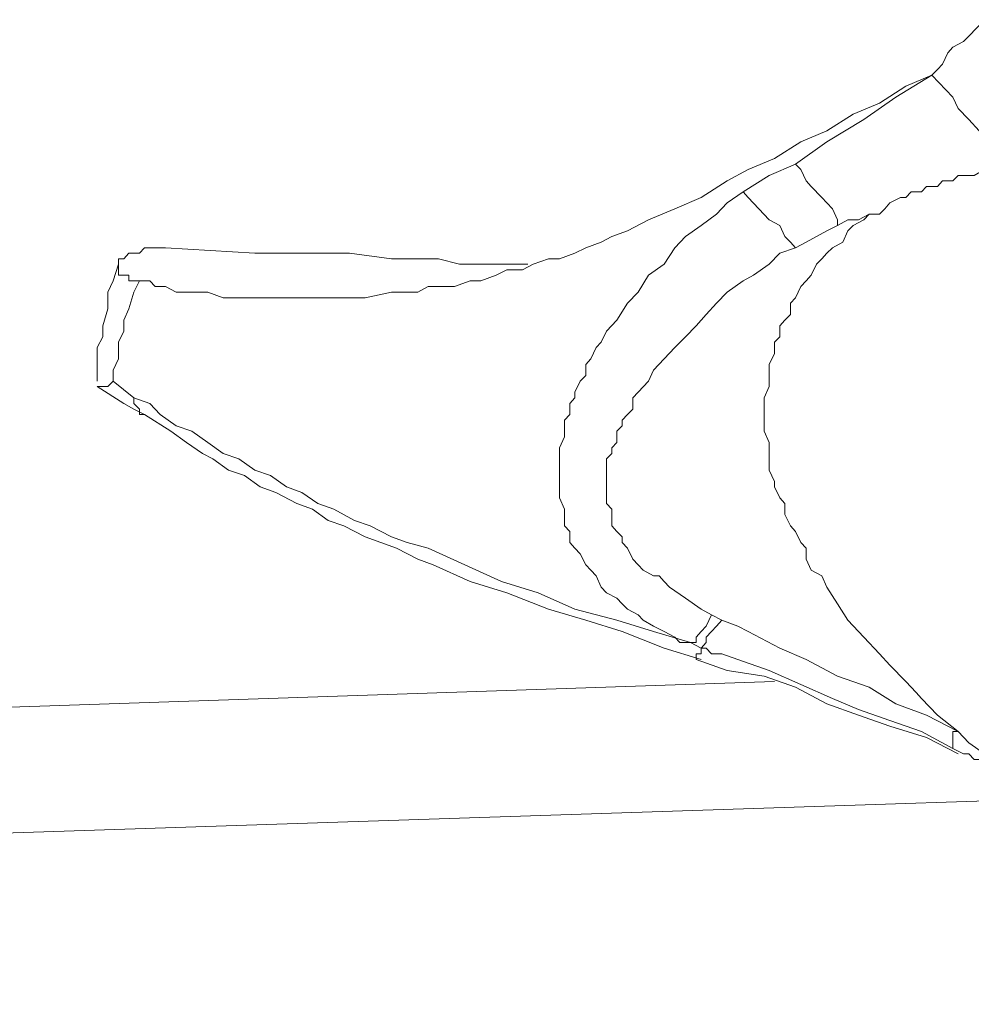
# Model space of a CAD drawing. Units: inches. Extents: x 157 to 332, y -295 to -199.
# Drawn here: x 185 to 186, y -269 to -268 of the extents above; entities that cross this region are included whole.
import ezdxf

# ---------------------------------------------------------------- set-up
doc = ezdxf.new("R2010")
doc.units = ezdxf.units.IN
doc.header["$LTSCALE"] = 2
doc.header["$MEASUREMENT"] = 0
doc.layers.add('图层 1', color=7, linetype='Continuous')

msp = doc.modelspace()

# ---------------------------------------------------------------- linework, layer by layer
at = {"layer": '图层 1', "lineweight": 9}
for points in [[(185.8588, -267.9902), (185.8657, -267.9833), (185.8722, -267.9764), (185.8787, -267.9623), (185.8853, -267.955), (185.8987, -267.9482), (185.9053, -267.9413), (185.9249, -267.9206)], [(184.8628, -268.2489), (184.8759, -268.2489), (184.8824, -268.2558), (184.8955, -268.2558), (184.909, -268.263), (184.922, -268.263), (184.9351, -268.263), (184.9486, -268.263), (184.9682, -268.2699), (184.9813, -268.2699), (184.9947, -268.2699), (185.0078, -268.2699), (185.0209, -268.2699), (185.0409, -268.2699), (185.054, -268.2699), (185.0671, -268.2699), (185.0805, -268.2699), (185.1002, -268.2699), (185.1132, -268.2699), (185.1463, -268.2699), (185.1794, -268.263), (185.1925, -268.263), (185.2125, -268.263), (185.2256, -268.2558), (185.2452, -268.2558), (185.2586, -268.2558), (185.2783, -268.2489), (185.2917, -268.2489), (185.3113, -268.2417), (185.3244, -268.2348), (185.3444, -268.2348), (185.3575, -268.2279), (185.3771, -268.221), (185.3906, -268.221), (185.4102, -268.2141), (185.4237, -268.2072), (185.4433, -268.2), (185.4564, -268.1928), (185.4764, -268.1859), (185.5025, -268.1721), (185.5356, -268.1583), (185.5687, -268.1442), (185.6014, -268.1232), (185.6279, -268.109), (185.661, -268.0949), (185.6941, -268.0742), (185.7268, -268.0601), (185.7599, -268.0391), (185.793, -268.0253), (185.826, -268.004), (185.8588, -267.9902)], [(185.8588, -267.9902), (185.8133, -268.0181), (185.7733, -268.046), (185.7268, -268.0742), (185.6875, -268.1022)], [(185.8588, -267.9902), (185.8588, -267.9902)], [(185.8588, -267.9902), (185.8588, -267.9902)], [(185.9449, -268.109), (185.938, -268.1022), (185.938, -268.0949), (185.9249, -268.0811), (185.9184, -268.0601), (185.9053, -268.046), (185.8918, -268.0322), (185.8853, -268.0181), (185.8588, -267.9902)], [(185.6875, -268.1022), (185.6545, -268.1163), (185.6217, -268.1369)], [(185.7403, -268.179), (185.7403, -268.1721), (185.7337, -268.1583), (185.7268, -268.1507), (185.7203, -268.1442), (185.7072, -268.1301), (185.7006, -268.1232), (185.6941, -268.109), (185.6875, -268.1022)], [(185.793, -268.1649), (185.7995, -268.1583), (185.8061, -268.1507), (185.8195, -268.1442), (185.826, -268.1442), (185.8326, -268.1369), (185.8457, -268.1369), (185.8522, -268.1301), (185.8657, -268.1301), (185.8722, -268.1232), (185.8853, -268.1232), (185.8918, -268.1163), (185.9053, -268.1163), (185.9118, -268.1163), (185.9249, -268.109), (185.9449, -268.109)], [(185.6217, -268.1369), (185.6014, -268.1507), (185.5883, -268.1649), (185.5687, -268.179), (185.5491, -268.1928), (185.5356, -268.2072), (185.5225, -268.2279), (185.5025, -268.2417), (185.4895, -268.263), (185.4764, -268.2768), (185.4629, -268.2982), (185.4498, -268.312), (185.4433, -268.3257), (185.4367, -268.3326), (185.4302, -268.3468), (185.4237, -268.354), (185.4237, -268.3678), (185.4168, -268.3747), (185.4102, -268.3884), (185.4102, -268.3957), (185.4037, -268.4029), (185.4037, -268.4167), (185.3971, -268.4236), (185.3971, -268.4377), (185.3971, -268.4449), (185.3906, -268.4587), (185.3906, -268.4656), (185.3906, -268.4794), (185.3906, -268.4935), (185.3906, -268.5008), (185.3906, -268.5145), (185.3906, -268.5214), (185.3971, -268.5355), (185.3971, -268.5424), (185.3971, -268.5566), (185.4037, -268.5635), (185.4037, -268.5776), (185.4102, -268.5845), (185.4168, -268.5917), (185.4237, -268.6055), (185.4302, -268.6124), (185.4367, -268.6193), (185.4433, -268.6334), (185.4498, -268.6406), (185.4629, -268.6475), (185.4695, -268.6544), (185.4764, -268.6613), (185.4895, -268.6682), (185.496, -268.6751), (185.5091, -268.6827), (185.5225, -268.6895), (185.5356, -268.6964), (185.5422, -268.7033), (185.5556, -268.7033)], [(185.6217, -268.1369), (185.6279, -268.1442), (185.6414, -268.1583), (185.6545, -268.1721), (185.6676, -268.179), (185.6741, -268.1928), (185.681, -268.2), (185.6875, -268.2072)], [(185.8918, -268.8149), (185.8657, -268.7943), (185.8457, -268.7733), (185.8391, -268.766), (185.826, -268.7522), (185.8061, -268.7316), (185.793, -268.7174), (185.7733, -268.6964), (185.7533, -268.6751), (185.7403, -268.6544), (185.7268, -268.6334), (185.7203, -268.6193), (185.7072, -268.6124), (185.7006, -268.5986), (185.7006, -268.5845), (185.6941, -268.5776), (185.6875, -268.5635), (185.681, -268.5566), (185.6741, -268.5424), (185.6741, -268.5283), (185.6676, -268.5214), (185.661, -268.5076), (185.661, -268.5008), (185.6545, -268.4866), (185.6545, -268.4725), (185.6545, -268.4656), (185.6545, -268.4518), (185.6479, -268.4377), (185.6479, -268.4308), (185.6479, -268.4167), (185.6479, -268.4098), (185.6479, -268.3957), (185.6545, -268.3816), (185.6545, -268.3747), (185.6545, -268.3609), (185.6545, -268.354), (185.661, -268.3399), (185.661, -268.3257), (185.6676, -268.3189), (185.6676, -268.3051), (185.6741, -268.2982), (185.681, -268.2909), (185.681, -268.2768), (185.6875, -268.2699), (185.6941, -268.2558), (185.7006, -268.2489), (185.7072, -268.2417), (185.7137, -268.2279), (185.7203, -268.221), (185.7268, -268.2141), (185.7337, -268.2072), (185.7468, -268.2), (185.7533, -268.1859), (185.7599, -268.179), (185.7733, -268.1721), (185.7799, -268.1649), (185.793, -268.1649)], [(185.793, -268.1649), (185.7799, -268.1649), (185.7664, -268.1721), (185.7533, -268.1721), (185.7403, -268.179)], [(185.7403, -268.179), (185.7268, -268.1859), (185.7137, -268.1928), (185.7006, -268.2), (185.6875, -268.2072)], [(184.8955, -268.2072), (184.8824, -268.2072), (184.8759, -268.2072), (184.8693, -268.2072), (184.8628, -268.2141), (184.8559, -268.2141), (184.8494, -268.2141), (184.8432, -268.221), (184.8363, -268.221), (184.8363, -268.2279), (184.8363, -268.2348), (184.8363, -268.2417), (184.8432, -268.2417), (184.8494, -268.2417), (184.8494, -268.2489), (184.8559, -268.2489), (184.8628, -268.2489)], [(185.351, -268.2279), (185.2917, -268.2279), (185.2652, -268.2279), (185.2387, -268.221), (185.1794, -268.221), (185.1267, -268.2141), (185.0671, -268.2141), (185.0078, -268.2141), (184.8955, -268.2072)], [(185.6875, -268.2072), (185.6676, -268.2141), (185.6545, -268.2279), (185.6345, -268.2417), (185.6217, -268.2489), (185.6014, -268.263), (185.5883, -268.2768), (185.5752, -268.2909), (185.5625, -268.3051), (185.5491, -268.3189), (185.5356, -268.3326), (185.5225, -268.3468), (185.5091, -268.3609), (185.5025, -268.3747), (185.4895, -268.3884), (185.4829, -268.3957), (185.4829, -268.4098), (185.4764, -268.4167), (185.4695, -268.4236), (185.4695, -268.4308), (185.4629, -268.4377), (185.4629, -268.4518), (185.4564, -268.4587), (185.4564, -268.4656), (185.4498, -268.4725), (185.4498, -268.4866), (185.4498, -268.4935), (185.4498, -268.5008), (185.4498, -268.5076), (185.4498, -268.5214), (185.4498, -268.5283), (185.4564, -268.5355), (185.4564, -268.5497), (185.4564, -268.5566), (185.4629, -268.5635), (185.4695, -268.5703), (185.4695, -268.5776), (185.4764, -268.5845), (185.4829, -268.5986), (185.4895, -268.6055), (185.496, -268.6124), (185.5091, -268.6193), (185.516, -268.6193), (185.5225, -268.6265), (185.5291, -268.6334), (185.5491, -268.6475), (185.5687, -268.6613), (185.5818, -268.6682)], [(184.8097, -268.3747), (184.8097, -268.3609), (184.8097, -268.3468), (184.8097, -268.3399), (184.8097, -268.3326), (184.8166, -268.3189), (184.8166, -268.312), (184.8166, -268.3051), (184.8232, -268.2837), (184.8232, -268.263), (184.8297, -268.2489), (184.8363, -268.2279)], [(184.8628, -268.2489), (184.8559, -268.263), (184.8494, -268.2837), (184.8432, -268.2982), (184.8432, -268.312), (184.8363, -268.3257), (184.8363, -268.3468), (184.8297, -268.3609), (184.8297, -268.3747)], [(184.8097, -268.3816), (184.8166, -268.3816), (184.8232, -268.3816), (184.8297, -268.3747)], [(184.8693, -268.4167), (184.8559, -268.4098), (184.8432, -268.4029), (184.8097, -268.3816)], [(184.8559, -268.3957), (184.8297, -268.3747)], [(185.5556, -268.7033), (185.5091, -268.6895), (185.4629, -268.6751), (185.4102, -268.6613), (185.3641, -268.6406), (185.3179, -268.6265), (185.2717, -268.6055), (185.2256, -268.5845), (185.1994, -268.5776), (185.1794, -268.5703), (185.1529, -268.5566), (185.1332, -268.5497), (185.107, -268.5355), (185.0871, -268.5283), (185.0671, -268.5145), (185.0478, -268.5076), (185.0275, -268.4935), (185.0078, -268.4866), (184.9878, -268.4725), (184.9682, -268.4656), (184.9486, -268.4518), (184.9286, -268.4377), (184.909, -268.4308), (184.889, -268.4167), (184.8759, -268.4029), (184.8559, -268.3957)], [(184.8693, -268.4167), (184.8628, -268.4167), (184.8628, -268.4098), (184.8559, -268.4029), (184.8559, -268.3957)], [(185.5687, -268.7243), (185.5225, -268.7102), (185.4695, -268.6895), (185.4237, -268.6751), (185.3771, -268.6613), (185.3244, -268.6406), (185.2783, -268.6265), (185.2321, -268.6055), (185.2125, -268.5986), (185.1859, -268.5845), (185.1663, -268.5776), (185.1463, -268.5703), (185.1198, -268.5566), (185.1002, -268.5497), (185.0805, -268.5355), (185.0605, -268.5283), (185.0344, -268.5145), (185.0144, -268.5076), (184.9947, -268.4935), (184.9748, -268.4866), (184.9551, -268.4725), (184.942, -268.4656), (184.922, -268.4518), (184.9024, -268.4377), (184.8693, -268.4167)], [(185.5818, -268.6682), (185.5752, -268.6827), (185.5687, -268.6895), (185.5625, -268.6964), (185.5625, -268.7033), (185.5556, -268.7033)], [(185.5949, -268.6751), (185.5818, -268.6682)], [(185.5949, -268.6751), (185.5883, -268.6827), (185.5818, -268.6895), (185.5752, -268.6964), (185.5752, -268.7033), (185.5687, -268.7102)], [(185.8918, -268.8149), (185.8522, -268.7943), (185.8133, -268.7801), (185.7799, -268.7591), (185.7403, -268.7454), (185.7006, -268.7243), (185.6676, -268.7102), (185.6279, -268.6895), (185.6149, -268.6827), (185.5949, -268.6751)], [(185.5556, -268.7033), (185.5687, -268.7102)], [(185.5625, -268.7243), (185.5625, -268.7174), (185.5687, -268.7174), (185.5687, -268.7102)], [(185.8853, -268.8363), (185.8457, -268.8149), (185.8061, -268.8012), (185.7664, -268.7874), (185.7337, -268.7733), (185.6545, -268.7385), (185.6149, -268.7243), (185.5949, -268.7174), (185.5883, -268.7174), (185.5818, -268.7174), (185.5752, -268.7102), (185.5687, -268.7102)], [(185.8918, -268.8432), (185.8522, -268.8225), (185.8061, -268.8084), (185.7664, -268.7943), (185.7268, -268.7801), (185.6875, -268.7591), (185.6479, -268.7454), (185.6014, -268.7385), (185.5625, -268.7243)], [(176.701, -269.0527), (185.661, -268.7522)], [(185.8853, -268.8363), (185.8853, -268.8294), (185.8853, -268.8225), (185.8853, -268.8149), (185.8918, -268.8149)], [(186.0372, -268.9059), (186.0172, -268.899), (185.9976, -268.8852), (185.9776, -268.8783), (185.9645, -268.8642), (185.9449, -268.8501), (185.9249, -268.8432), (185.9053, -268.8294), (185.8918, -268.8149)], [(185.9776, -268.8783), (185.9711, -268.8711), (185.9645, -268.8711), (185.9645, -268.8642), (185.958, -268.8642), (185.9514, -268.857), (185.9449, -268.857), (185.938, -268.857), (185.9315, -268.8501), (185.9249, -268.8501), (185.9118, -268.8501), (185.9053, -268.8432), (185.8987, -268.8432), (185.8853, -268.8363)], [(185.8853, -268.8363), (185.8853, -268.8363)], [(178.1524, -269.1577), (186.0172, -268.899)]]:
    msp.add_lwpolyline(points, dxfattribs=at)

doc.saveas('drawing.dxf')
